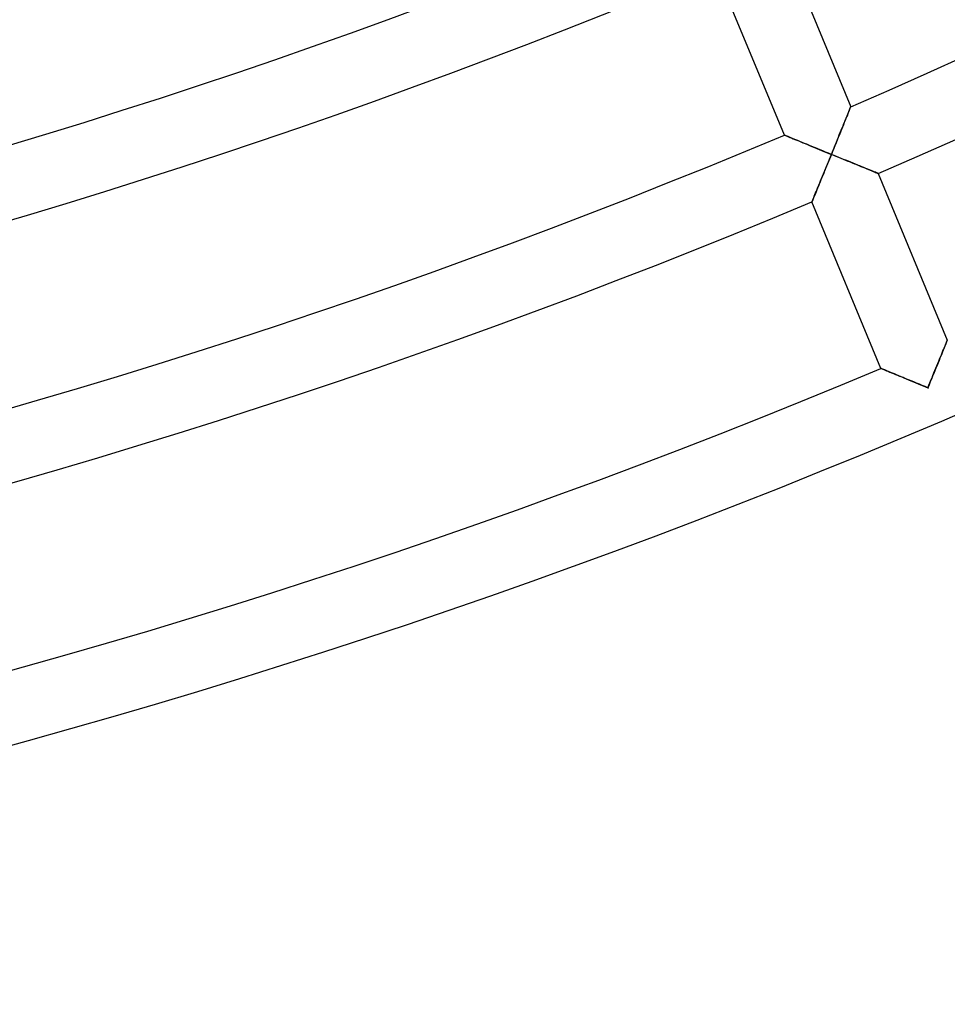
# Model space of a CAD drawing. Units: millimetres. Extents: x -436 to 436, y -436 to 436.
# Drawn here: x 108 to 159, y -405 to -350 of the extents above; entities that cross this region are included whole.
import ezdxf

# ---------------------------------------------------------------- set-up
doc = ezdxf.new("R2010")
doc.units = ezdxf.units.MM
doc.layers.add('HIDDEN', color=7, linetype='Continuous')
doc.layers.add('THICK', color=7, linetype='Continuous')

msp = doc.modelspace()

# ---------------------------------------------------------------- linework, layer by layer
at = {"layer": 'HIDDEN'}
for p, q in [((153.556, -355.369), (153.58, -355.311)), ((153.58, -355.311), (153.599, -355.264)), ((153.599, -355.264), (153.613, -355.23)), ((153.613, -355.23), (153.621, -355.209)), ((153.621, -355.209), (153.624, -355.202)), ((153.339, -355.904), (153.383, -355.798)), ((153.383, -355.798), (153.423, -355.697)), ((153.423, -355.697), (153.462, -355.603)), ((153.462, -355.603), (153.497, -355.516)), ((153.497, -355.516), (153.528, -355.438)), ((153.528, -355.438), (153.556, -355.369)), ((153.098, -356.499), (153.149, -356.373)), ((153.149, -356.373), (153.199, -356.251)), ((153.199, -356.251), (153.247, -356.131)), ((153.247, -356.131), (153.294, -356.015)), ((153.294, -356.015), (153.339, -355.904)), ((149.944, -356.771), (149.951, -356.774)), ((149.951, -356.774), (149.971, -356.782)), ((149.971, -356.782), (150.005, -356.796)), ((150.005, -356.796), (150.05, -356.815)), ((150.05, -356.815), (150.107, -356.838)), ((150.107, -356.838), (150.175, -356.866)), ((150.175, -356.866), (150.252, -356.898)), ((150.252, -356.898), (150.337, -356.932)), ((150.337, -356.932), (150.429, -356.971)), ((152.885, -357.022), (152.939, -356.889)), ((152.939, -356.889), (152.993, -356.757)), ((152.993, -356.757), (153.046, -356.627)), ((153.046, -356.627), (153.098, -356.499)), ((150.429, -356.971), (150.528, -357.011)), ((150.528, -357.011), (150.633, -357.054)), ((150.633, -357.054), (150.743, -357.099)), ((150.743, -357.099), (150.858, -357.146)), ((150.858, -357.146), (150.976, -357.195)), ((150.976, -357.195), (151.097, -357.244)), ((151.097, -357.244), (151.221, -357.295)), ((151.221, -357.295), (151.348, -357.347)), ((151.348, -357.347), (151.477, -357.4)), ((151.477, -357.4), (151.608, -357.454)), ((151.608, -357.454), (151.74, -357.508)), ((152.663, -357.565), (152.719, -357.428)), ((152.719, -357.428), (152.775, -357.292)), ((152.775, -357.292), (152.83, -357.156)), ((152.83, -357.156), (152.885, -357.022)), ((151.74, -357.508), (151.873, -357.562)), ((151.873, -357.562), (152.008, -357.617)), ((152.008, -357.617), (152.143, -357.673)), ((152.143, -357.673), (152.279, -357.728)), ((152.279, -357.728), (152.415, -357.784)), ((152.415, -357.784), (152.551, -357.839)), ((152.498, -357.971), (152.444, -358.103)), ((152.551, -357.839), (152.498, -357.971)), ((152.551, -357.839), (152.607, -357.702)), ((152.688, -357.895), (152.551, -357.839)), ((152.607, -357.702), (152.663, -357.565)), ((152.824, -357.951), (152.688, -357.895)), ((152.96, -358.006), (152.824, -357.951)), ((153.095, -358.061), (152.96, -358.006)), ((152.283, -358.497), (152.23, -358.626)), ((152.336, -358.366), (152.283, -358.497)), ((152.39, -358.235), (152.336, -358.366)), ((152.444, -358.103), (152.39, -358.235)), ((153.229, -358.116), (153.095, -358.061)), ((153.363, -358.17), (153.229, -358.116)), ((153.494, -358.224), (153.363, -358.17)), ((153.625, -358.277), (153.494, -358.224)), ((153.754, -358.329), (153.625, -358.277)), ((153.881, -358.381), (153.754, -358.329)), ((154.005, -358.431), (153.881, -358.381)), ((154.126, -358.481), (154.005, -358.431)), ((154.244, -358.529), (154.126, -358.481)), ((154.358, -358.575), (154.244, -358.529)), ((154.468, -358.62), (154.358, -358.575)), ((152.024, -359.13), (151.974, -359.252)), ((152.074, -359.007), (152.024, -359.13)), ((152.126, -358.881), (152.074, -359.007)), ((152.178, -358.754), (152.126, -358.881)), ((152.23, -358.626), (152.178, -358.754)), ((154.573, -358.662), (154.468, -358.62)), ((154.672, -358.702), (154.573, -358.662)), ((154.764, -358.74), (154.672, -358.702)), ((154.849, -358.774), (154.764, -358.74)), ((154.925, -358.805), (154.849, -358.774)), ((154.993, -358.832), (154.925, -358.805)), ((155.049, -358.855), (154.993, -358.832)), ((155.095, -358.874), (155.049, -358.855)), ((155.128, -358.887), (155.095, -358.874)), ((155.148, -358.896), (155.128, -358.887)), ((155.155, -358.898), (155.148, -358.896)), ((151.831, -359.6), (151.786, -359.709)), ((151.877, -359.487), (151.831, -359.6)), ((151.925, -359.371), (151.877, -359.487)), ((151.974, -359.252), (151.925, -359.371)), ((151.594, -360.177), (151.564, -360.249)), ((151.627, -360.096), (151.594, -360.177)), ((151.664, -360.008), (151.627, -360.096)), ((151.702, -359.914), (151.664, -360.008)), ((151.743, -359.814), (151.702, -359.914)), ((151.786, -359.709), (151.743, -359.814)), ((151.478, -360.46), (151.475, -360.467)), ((151.486, -360.441), (151.478, -360.46)), ((151.498, -360.41), (151.486, -360.441)), ((151.516, -360.367), (151.498, -360.41)), ((151.538, -360.313), (151.516, -360.367)), ((151.564, -360.249), (151.538, -360.313)), ((158.855, -368.452), (158.887, -368.374)), ((158.887, -368.374), (158.915, -368.305)), ((158.915, -368.305), (158.938, -368.247)), ((158.938, -368.247), (158.957, -368.2)), ((158.957, -368.2), (158.971, -368.166)), ((158.971, -368.166), (158.979, -368.145)), ((158.979, -368.145), (158.982, -368.138)), ((158.605, -369.067), (158.652, -368.951)), ((158.652, -368.951), (158.698, -368.839)), ((158.698, -368.839), (158.741, -368.733)), ((158.741, -368.733), (158.782, -368.632)), ((158.782, -368.632), (158.82, -368.538)), ((158.82, -368.538), (158.855, -368.452)), ((158.404, -369.562), (158.456, -369.434)), ((158.456, -369.434), (158.507, -369.309)), ((158.507, -369.309), (158.557, -369.186)), ((158.557, -369.186), (158.605, -369.067)), ((155.302, -369.706), (155.309, -369.709)), ((155.309, -369.709), (155.329, -369.717)), ((155.329, -369.717), (155.362, -369.731)), ((155.362, -369.731), (155.408, -369.749)), ((155.408, -369.749), (155.465, -369.773)), ((155.465, -369.773), (155.532, -369.801)), ((155.532, -369.801), (155.609, -369.832)), ((155.609, -369.832), (155.694, -369.867)), ((155.694, -369.867), (155.787, -369.905)), ((155.787, -369.905), (155.886, -369.946)), ((155.886, -369.946), (155.991, -369.989)), ((155.991, -369.989), (156.101, -370.034)), ((156.101, -370.034), (156.215, -370.081)), ((158.188, -370.091), (158.243, -369.957)), ((158.243, -369.957), (158.297, -369.824)), ((158.297, -369.824), (158.351, -369.692)), ((158.351, -369.692), (158.404, -369.562)), ((156.215, -370.081), (156.334, -370.129)), ((156.334, -370.129), (156.455, -370.179)), ((156.455, -370.179), (156.579, -370.23)), ((156.579, -370.23), (156.706, -370.282)), ((156.706, -370.282), (156.835, -370.335)), ((156.835, -370.335), (156.965, -370.388)), ((156.965, -370.388), (157.098, -370.442)), ((157.098, -370.442), (157.231, -370.497)), ((157.231, -370.497), (157.365, -370.552)), ((157.365, -370.552), (157.501, -370.607)), ((157.965, -370.637), (158.021, -370.5)), ((158.021, -370.5), (158.077, -370.363)), ((158.077, -370.363), (158.133, -370.227)), ((158.133, -370.227), (158.188, -370.091)), ((157.501, -370.607), (157.637, -370.663)), ((157.637, -370.663), (157.773, -370.719)), ((157.773, -370.719), (157.909, -370.774)), ((157.901, -370.796), (157.899, -370.8)), ((157.902, -370.792), (157.901, -370.796)), ((157.904, -370.787), (157.902, -370.792)), ((157.906, -370.783), (157.904, -370.787)), ((157.908, -370.779), (157.906, -370.783)), ((157.909, -370.774), (157.908, -370.779)), ((157.909, -370.774), (157.965, -370.637)), ((157.914, -370.776), (157.909, -370.774)), ((157.918, -370.778), (157.914, -370.776)), ((157.922, -370.78), (157.918, -370.778)), ((157.927, -370.781), (157.922, -370.78)), ((157.931, -370.783), (157.927, -370.781)), ((157.935, -370.785), (157.931, -370.783))]:
    msp.add_line(p, q, dxfattribs=at)
at = {"layer": 'THICK'}
for p, q in [((149.797, -345.962), (153.624, -355.202)), ((149.944, -356.771), (146.117, -347.532)), ((153.584, -355.302), (153.562, -355.356)), ((153.601, -355.259), (153.584, -355.302)), ((153.614, -355.228), (153.601, -355.259)), ((153.621, -355.209), (153.614, -355.228)), ((153.624, -355.202), (153.621, -355.209)), ((153.358, -355.857), (153.314, -355.967)), ((153.4, -355.755), (153.358, -355.857)), ((153.438, -355.66), (153.4, -355.755)), ((153.474, -355.573), (153.438, -355.66)), ((153.506, -355.492), (153.474, -355.573)), ((153.536, -355.42), (153.506, -355.492)), ((153.562, -355.356), (153.536, -355.42)), ((153.164, -356.335), (153.11, -356.47)), ((153.217, -356.206), (153.164, -356.335)), ((153.267, -356.083), (153.217, -356.206)), ((153.314, -355.967), (153.267, -356.083)), ((149.951, -356.774), (149.944, -356.771)), ((149.969, -356.781), (149.951, -356.774)), ((150, -356.794), (149.969, -356.781)), ((150.042, -356.811), (150, -356.794)), ((150.095, -356.833), (150.042, -356.811)), ((150.157, -356.859), (150.095, -356.833)), ((150.229, -356.888), (150.157, -356.859)), ((150.308, -356.921), (150.229, -356.888)), ((150.395, -356.956), (150.308, -356.921)), ((150.488, -356.995), (150.395, -356.956)), ((152.934, -356.901), (152.873, -357.052)), ((152.994, -356.753), (152.934, -356.901)), ((153.053, -356.609), (152.994, -356.753)), ((153.11, -356.47), (153.053, -356.609)), ((150.589, -357.036), (150.488, -356.995)), ((150.696, -357.08), (150.589, -357.036)), ((150.811, -357.127), (150.696, -357.08)), ((150.932, -357.177), (150.811, -357.127)), ((151.06, -357.229), (150.932, -357.177)), ((151.193, -357.284), (151.06, -357.229)), ((151.332, -357.341), (151.193, -357.284)), ((151.474, -357.399), (151.332, -357.341)), ((151.62, -357.459), (151.474, -357.399)), ((151.77, -357.52), (151.62, -357.459)), ((152.747, -357.361), (152.682, -357.519)), ((152.81, -357.205), (152.747, -357.361)), ((152.873, -357.052), (152.81, -357.205)), ((151.922, -357.582), (151.77, -357.52)), ((152.077, -357.646), (151.922, -357.582)), ((152.234, -357.71), (152.077, -357.646)), ((152.392, -357.774), (152.234, -357.71)), ((152.551, -357.839), (152.392, -357.774)), ((152.44, -358.113), (152.496, -357.976)), ((152.496, -357.976), (152.551, -357.839)), ((152.617, -357.679), (152.551, -357.839)), ((152.551, -357.839), (152.683, -357.893)), ((152.682, -357.519), (152.617, -357.679)), ((152.683, -357.893), (152.814, -357.946)), ((152.814, -357.946), (152.945, -358)), ((152.945, -358), (153.075, -358.053)), ((152.218, -358.656), (152.273, -358.522)), ((152.273, -358.522), (152.328, -358.386)), ((152.328, -358.386), (152.384, -358.25)), ((152.384, -358.25), (152.44, -358.113)), ((153.075, -358.053), (153.204, -358.106)), ((153.204, -358.106), (153.333, -358.158)), ((153.333, -358.158), (153.46, -358.21)), ((153.46, -358.21), (153.587, -358.261)), ((153.587, -358.261), (153.711, -358.312)), ((153.711, -358.312), (153.834, -358.362)), ((153.834, -358.362), (153.955, -358.411)), ((153.955, -358.411), (154.072, -358.459)), ((154.072, -358.459), (154.188, -358.506)), ((154.188, -358.506), (154.299, -358.551)), ((154.299, -358.551), (154.408, -358.595)), ((152.004, -359.177), (152.057, -359.05)), ((152.057, -359.05), (152.11, -358.92)), ((152.11, -358.92), (152.164, -358.788)), ((152.164, -358.788), (152.218, -358.656)), ((154.408, -358.595), (154.511, -358.637)), ((154.511, -358.637), (154.61, -358.677)), ((154.61, -358.677), (154.703, -358.715)), ((154.703, -358.715), (154.79, -358.75)), ((154.79, -358.75), (154.87, -358.783)), ((154.87, -358.783), (154.941, -358.812)), ((154.941, -358.812), (155.004, -358.837)), ((155.004, -358.837), (155.057, -358.859)), ((155.057, -358.859), (155.099, -358.876)), ((155.099, -358.876), (155.13, -358.888)), ((155.13, -358.888), (155.149, -358.896)), ((155.149, -358.896), (155.155, -358.898)), ((155.155, -358.898), (158.982, -368.138)), ((151.761, -359.77), (151.807, -359.659)), ((151.807, -359.659), (151.854, -359.544)), ((151.854, -359.544), (151.903, -359.425)), ((151.903, -359.425), (151.953, -359.303)), ((151.953, -359.303), (152.004, -359.177)), ((151.571, -360.233), (151.603, -360.156)), ((151.603, -360.156), (151.638, -360.07)), ((151.638, -360.07), (151.677, -359.976)), ((151.677, -359.976), (151.718, -359.876)), ((151.718, -359.876), (151.761, -359.77)), ((151.475, -360.467), (151.478, -360.46)), ((155.302, -369.706), (151.475, -360.467)), ((151.478, -360.46), (151.486, -360.439)), ((151.486, -360.439), (151.5, -360.406)), ((151.5, -360.406), (151.519, -360.359)), ((151.519, -360.359), (151.543, -360.301)), ((151.543, -360.301), (151.571, -360.233)), ((158.894, -368.355), (158.865, -368.428)), ((158.92, -368.292), (158.894, -368.355)), ((158.942, -368.238), (158.92, -368.292)), ((158.959, -368.195), (158.942, -368.238)), ((158.972, -368.164), (158.959, -368.195)), ((158.98, -368.145), (158.972, -368.164)), ((158.982, -368.138), (158.98, -368.145)), ((158.672, -368.902), (158.625, -369.018)), ((158.716, -368.793), (158.672, -368.902)), ((158.758, -368.691), (158.716, -368.793)), ((158.796, -368.596), (158.758, -368.691)), ((158.832, -368.508), (158.796, -368.596)), ((158.865, -368.428), (158.832, -368.508)), ((158.468, -369.405), (158.411, -369.545)), ((158.522, -369.27), (158.468, -369.405)), ((158.575, -369.141), (158.522, -369.27)), ((158.625, -369.018), (158.575, -369.141)), ((155.308, -369.708), (155.302, -369.706)), ((155.327, -369.716), (155.308, -369.708)), ((155.357, -369.729), (155.327, -369.716)), ((155.4, -369.746), (155.357, -369.729)), ((155.453, -369.768), (155.4, -369.746)), ((155.515, -369.793), (155.453, -369.768)), ((155.586, -369.823), (155.515, -369.793)), ((155.666, -369.855), (155.586, -369.823)), ((155.752, -369.891), (155.666, -369.855)), ((155.846, -369.929), (155.752, -369.891)), ((155.946, -369.97), (155.846, -369.929)), ((156.054, -370.015), (155.946, -369.97)), ((156.169, -370.062), (156.054, -370.015)), ((158.231, -369.987), (158.168, -370.14)), ((158.292, -369.836), (158.231, -369.987)), ((158.352, -369.689), (158.292, -369.836)), ((158.411, -369.545), (158.352, -369.689)), ((156.29, -370.111), (156.169, -370.062)), ((156.417, -370.164), (156.29, -370.111)), ((156.551, -370.218), (156.417, -370.164)), ((156.689, -370.275), (156.551, -370.218)), ((156.832, -370.334), (156.689, -370.275)), ((156.978, -370.394), (156.832, -370.334)), ((157.128, -370.455), (156.978, -370.394)), ((157.28, -370.517), (157.128, -370.455)), ((157.435, -370.58), (157.28, -370.517)), ((157.592, -370.645), (157.435, -370.58)), ((158.04, -370.454), (157.975, -370.614)), ((158.104, -370.296), (158.04, -370.454)), ((158.168, -370.14), (158.104, -370.296)), ((157.75, -370.709), (157.592, -370.645)), ((157.909, -370.774), (157.75, -370.709)), ((157.935, -370.785), (157.899, -370.8)), ((157.899, -370.8), (157.901, -370.796)), ((157.901, -370.796), (157.902, -370.792)), ((157.902, -370.792), (157.904, -370.787)), ((157.904, -370.787), (157.906, -370.783)), ((157.906, -370.783), (157.908, -370.779)), ((157.908, -370.779), (157.909, -370.774)), ((157.975, -370.614), (157.909, -370.774)), ((157.909, -370.774), (157.914, -370.776)), ((157.914, -370.776), (157.918, -370.778)), ((157.918, -370.778), (157.922, -370.78)), ((157.922, -370.78), (157.927, -370.781)), ((157.927, -370.781), (157.931, -370.783)), ((157.931, -370.783), (157.935, -370.785))]:
    msp.add_line(p, q, dxfattribs=at)
for radius, start, end in [(387, 293.38833, 315.29611), (391, 293.37928, 315.29308), (405, 270.84886, 315.28294), (359, 270.95766, 292.81921), (363, 270.94706, 292.81566), (373, 270.92168, 292.80723), (377, 270.91188, 292.80397), (387, 270.88833, 292.79612), (391, 270.87928, 292.79308), (401, 270.85734, 292.78575)]:
    msp.add_arc((0, 0), radius, start, end, dxfattribs=at)

doc.saveas('drawing.dxf')
